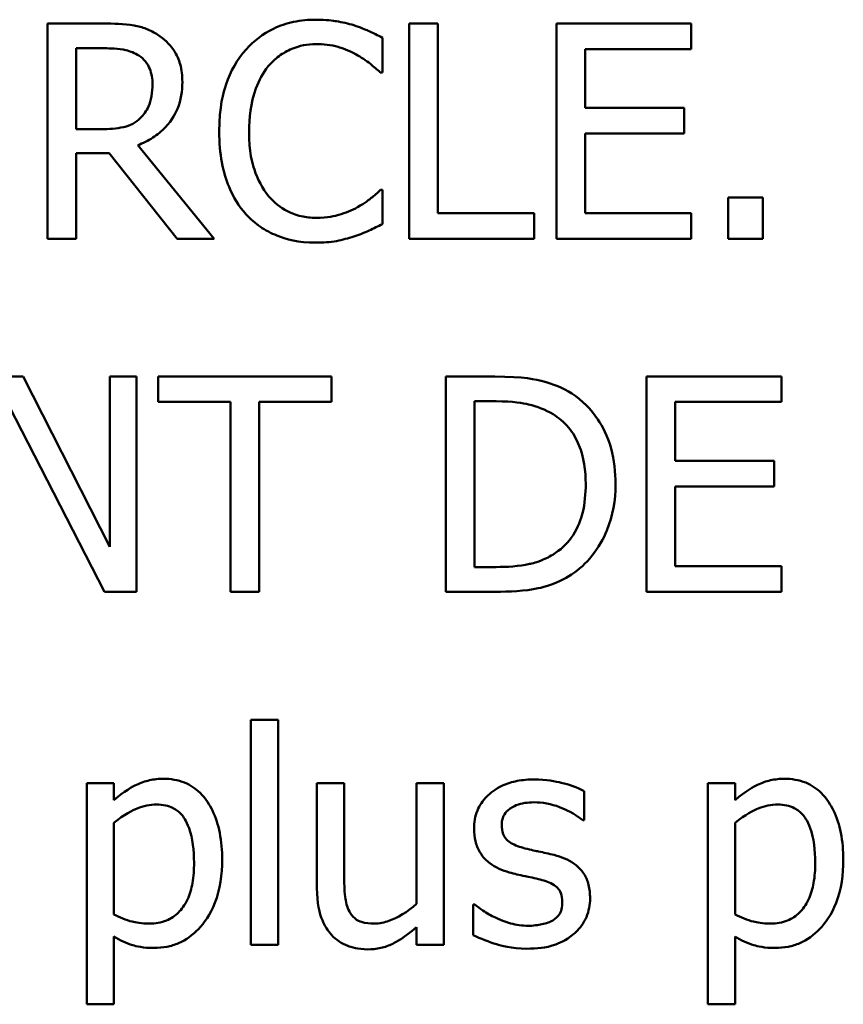
# Model space of a CAD drawing. Units: inches. Extents: x 1 to 146, y 1 to 112.
# Drawn here: x 55 to 55, y 35 to 35 of the extents above; entities that cross this region are included whole.
import ezdxf

# ---------------------------------------------------------------- set-up
doc = ezdxf.new("R2010")
doc.units = ezdxf.units.IN
doc.header["$LTSCALE"] = 6.666667
doc.header["$MEASUREMENT"] = 0
doc.layers.add('Visible (ANSI)', color=7, linetype='Continuous', lineweight=50)

msp = doc.modelspace()

# ---------------------------------------------------------------- linework, layer by layer
at = {"layer": 'Visible (ANSI)'}
for p, q in [((54.97766, 34.83286), (54.96606, 34.83286)), ((54.96606, 34.83286), (54.96606, 34.78786)), ((55.0476, 34.83286), (55.04162, 34.83286)), ((55.04162, 34.83286), (55.04162, 34.78786)), ((55.0476, 34.79318), (55.0476, 34.83286)), ((55.10055, 34.83286), (55.0724, 34.83286)), ((55.0724, 34.83286), (55.0724, 34.78786)), ((55.10055, 34.82753), (55.10055, 34.83286)), ((55.03604, 34.82265), (55.03604, 34.82987)), ((54.97204, 34.81076), (54.97204, 34.82768)), ((54.97204, 34.82768), (54.97798, 34.82768)), ((55.07838, 34.81521), (55.07838, 34.82753)), ((55.07838, 34.82753), (55.10055, 34.82753)), ((55.03556, 34.82265), (55.03604, 34.82265)), ((55.09905, 34.81521), (55.07838, 34.81521)), ((55.09905, 34.80988), (55.09905, 34.81521)), ((54.97729, 34.81076), (54.97204, 34.81076)), ((55.07838, 34.79318), (55.07838, 34.80988)), ((55.07838, 34.80988), (55.09905, 34.80988)), ((54.97204, 34.78786), (54.97204, 34.80576)), ((54.97204, 34.80576), (54.9789, 34.80576)), ((54.9789, 34.80576), (54.99312, 34.78786)), ((55.00088, 34.78786), (54.98488, 34.80744)), ((55.03604, 34.79807), (55.0356, 34.79807)), ((55.03604, 34.79092), (55.03604, 34.79807)), ((55.1155, 34.79646), (55.10828, 34.79646)), ((55.10828, 34.79646), (55.10828, 34.78786)), ((55.1155, 34.78786), (55.1155, 34.79646)), ((55.06769, 34.79318), (55.0476, 34.79318)), ((55.06769, 34.78786), (55.06769, 34.79318)), ((55.10055, 34.79318), (55.07838, 34.79318)), ((55.10055, 34.78786), (55.10055, 34.79318)), ((54.96606, 34.78786), (54.97204, 34.78786)), ((54.99312, 34.78786), (55.00088, 34.78786)), ((55.04162, 34.78786), (55.06769, 34.78786)), ((55.0724, 34.78786), (55.10055, 34.78786)), ((55.10828, 34.78786), (55.1155, 34.78786)), ((54.96095, 34.75906), (54.95246, 34.75906)), ((54.97908, 34.72343), (54.96095, 34.75906)), ((54.98466, 34.75906), (54.97908, 34.75906)), ((54.97908, 34.75906), (54.97908, 34.72343)), ((54.98466, 34.71406), (54.98466, 34.75906)), ((55.02535, 34.75906), (54.98918, 34.75906)), ((54.98918, 34.75906), (54.98918, 34.75374)), ((55.02535, 34.75374), (55.02535, 34.75906)), ((55.05949, 34.75906), (55.04924, 34.75906)), ((55.04924, 34.75906), (55.04924, 34.71406)), ((55.11937, 34.75906), (55.09121, 34.75906)), ((55.09121, 34.75906), (55.09121, 34.71406)), ((55.11937, 34.75374), (55.11937, 34.75906)), ((54.95804, 34.75286), (54.97795, 34.71406)), ((54.98918, 34.75374), (55.00428, 34.75374)), ((55.00428, 34.75374), (55.00428, 34.71406)), ((55.01026, 34.75374), (55.02535, 34.75374)), ((55.01026, 34.71406), (55.01026, 34.75374)), ((55.05522, 34.71924), (55.05522, 34.75388)), ((55.05522, 34.75388), (55.05978, 34.75388)), ((55.09719, 34.74141), (55.09719, 34.75374)), ((55.09719, 34.75374), (55.11937, 34.75374)), ((55.11787, 34.74141), (55.09719, 34.74141)), ((55.11787, 34.73609), (55.11787, 34.74141)), ((55.09719, 34.71939), (55.09719, 34.73609)), ((55.09719, 34.73609), (55.11787, 34.73609)), ((55.05978, 34.71924), (55.05522, 34.71924)), ((55.11937, 34.71939), (55.09719, 34.71939)), ((55.11937, 34.71406), (55.11937, 34.71939)), ((54.97795, 34.71406), (54.98466, 34.71406)), ((55.00428, 34.71406), (55.01026, 34.71406)), ((55.04924, 34.71406), (55.0596, 34.71406)), ((55.09121, 34.71406), (55.11937, 34.71406)), ((55.00854, 34.68727), (55.00854, 34.64027)), ((55.01423, 34.68727), (55.00854, 34.68727)), ((55.01423, 34.64027), (55.01423, 34.68727)), ((54.97992, 34.67403), (54.97423, 34.67403)), ((54.97423, 34.67403), (54.97423, 34.62783)), ((54.97992, 34.6705), (54.97992, 34.67403)), ((55.02802, 34.67403), (55.02233, 34.67403)), ((55.02233, 34.67403), (55.02233, 34.65212)), ((55.02802, 34.65478), (55.02802, 34.67403)), ((55.04884, 34.67403), (55.04315, 34.67403)), ((55.04315, 34.67403), (55.04315, 34.6488)), ((55.04884, 34.64027), (55.04884, 34.67403)), ((55.1097, 34.67403), (55.10401, 34.67403)), ((55.10401, 34.67403), (55.10401, 34.62783)), ((55.1097, 34.6705), (55.1097, 34.67403)), ((55.07816, 34.6663), (55.07816, 34.67239)), ((54.97992, 34.64658), (54.97992, 34.66576)), ((55.07787, 34.6663), (55.07816, 34.6663)), ((55.1097, 34.64658), (55.1097, 34.66576)), ((55.055, 34.64869), (55.055, 34.64231)), ((55.05529, 34.64869), (55.055, 34.64869)), ((55.04315, 34.64399), (55.04315, 34.64027)), ((54.97992, 34.62783), (54.97992, 34.64198)), ((55.1097, 34.62783), (55.1097, 34.64198)), ((55.00854, 34.64027), (55.01423, 34.64027)), ((55.04315, 34.64027), (55.04884, 34.64027)), ((54.97423, 34.62783), (54.97992, 34.62783)), ((55.10401, 34.62783), (55.1097, 34.62783))]:
    msp.add_line(p, q, dxfattribs=at)
for points, knots in [([(54.98911, 34.83049), (54.98834, 34.83098), (54.98753, 34.83141), (54.98585, 34.83206), (54.985, 34.8323), (54.98199, 34.83278), (54.97982, 34.83286), (54.97766, 34.83286)], [-0.03019676, -0.03019676, -0.03019676, -0.03019676, -0.02322409, -0.02322409, -0.01647552, -0.01647552, 0, 0, 0, 0]), ([(55.02214, 34.83366), (55.02056, 34.83366), (55.01898, 34.83351), (55.01597, 34.83288), (55.01457, 34.83241), (55.01104, 34.83072), (55.00914, 34.82927), (55.00752, 34.82746)], [-0.04200119, -0.04200119, -0.04200119, -0.04200119, -0.02989136, -0.02989136, -0.01852065, -0.01852065, 0, 0, 0, 0]), ([(55.03006, 34.83249), (55.02886, 34.83286), (55.02762, 34.83313), (55.02576, 34.83343), (55.0243, 34.83366), (55.02214, 34.83366)], [-0.04866444, -0.04866444, -0.04866444, -0.04866444, -0.0164486, -0.0164486, 0, 0, 0, 0]), ([(55.03604, 34.82987), (55.03505, 34.83039), (55.03405, 34.83089), (55.03251, 34.83158), (55.03142, 34.83205), (55.03006, 34.83249)], [-0.03230436, -0.03230436, -0.03230436, -0.03230436, -0.01092757, -0.01092757, 0, 0, 0, 0]), ([(54.99421, 34.82064), (54.99421, 34.8219), (54.99408, 34.82317), (54.9935, 34.82525), (54.99311, 34.82625), (54.99148, 34.82862), (54.99039, 34.82965), (54.98911, 34.83049)], [-0.03625554, -0.03625554, -0.03625554, -0.03625554, -0.02190059, -0.02190059, -0.01167159, -0.01167159, 0, 0, 0, 0]), ([(55.01215, 34.82392), (55.01283, 34.82472), (55.01359, 34.82544), (55.01526, 34.82666), (55.01615, 34.82717), (55.01869, 34.82823), (55.02037, 34.82855), (55.02211, 34.82855)], [-0.02892622, -0.02892622, -0.02892622, -0.02892622, -0.02100858, -0.02100858, -0.01325302, -0.01325302, 0, 0, 0, 0]), ([(55.02211, 34.82855), (55.02366, 34.82855), (55.02527, 34.82839), (55.02748, 34.82774), (55.02889, 34.82729), (55.0305, 34.8264)], [-0.04290766, -0.04290766, -0.04290766, -0.04290766, -0.01398603, -0.01398603, 0, 0, 0, 0]), ([(54.97798, 34.82768), (54.97899, 34.82768), (54.98085, 34.82764), (54.98338, 34.82706), (54.9843, 34.82669), (54.98513, 34.82615)], [-0.01974028, -0.01974028, -0.01974028, -0.01974028, -0.00758722, -0.00758722, 0, 0, 0, 0]), ([(54.98513, 34.82615), (54.98564, 34.8258), (54.98609, 34.8254), (54.98693, 34.82439), (54.9872, 34.82386), (54.98781, 34.82238), (54.98798, 34.82128), (54.98798, 34.82017)], [-0.01530597, -0.01530597, -0.01530597, -0.01530597, -0.01213219, -0.01213219, -0.00846681, -0.00846681, 0, 0, 0, 0]), ([(55.00752, 34.82746), (55.00563, 34.82532), (55.00427, 34.82286), (55.00279, 34.81853), (55.00191, 34.81542), (55.00191, 34.81032)], [-0.1030923, -0.1030923, -0.1030923, -0.1030923, -0.0388694, -0.0388694, 0, 0, 0, 0]), ([(55.0305, 34.8264), (55.03154, 34.82583), (55.0326, 34.82516), (55.03421, 34.82383), (55.0349, 34.82325), (55.03556, 34.82265)], [-0.01593267, -0.01593267, -0.01593267, -0.01593267, -0.00683173, -0.00683173, 0, 0, 0, 0]), ([(55.00814, 34.81032), (55.00814, 34.813), (55.00844, 34.81618), (55.0102, 34.82097), (55.01102, 34.82256), (55.01215, 34.82392)], [-0.03884084, -0.03884084, -0.03884084, -0.03884084, -0.01350082, -0.01350082, 0, 0, 0, 0]), ([(54.98488, 34.80744), (54.98599, 34.80785), (54.98705, 34.80837), (54.989, 34.80962), (54.98986, 34.81033), (54.99217, 34.81274), (54.99288, 34.81426), (54.99392, 34.81682), (54.99421, 34.81872), (54.99421, 34.82064)], [-0.02775245, -0.02775245, -0.02775245, -0.02775245, -0.0243169, -0.0243169, -0.02104914, -0.02104914, -0.01461325, -0.01461325, 0, 0, 0, 0]), ([(54.98798, 34.82017), (54.98798, 34.81932), (54.98791, 34.81847), (54.98761, 34.8168), (54.98739, 34.8161), (54.98672, 34.81458), (54.98615, 34.81378), (54.98542, 34.81309)], [-0.01756803, -0.01756803, -0.01756803, -0.01756803, -0.01262199, -0.01262199, -0.00764629, -0.00764629, 0, 0, 0, 0]), ([(54.98542, 34.81309), (54.98495, 34.81262), (54.98443, 34.81223), (54.983, 34.81146), (54.98225, 34.81128), (54.98043, 34.81088), (54.97884, 34.81076), (54.97729, 34.81076)], [-0.01585556, -0.01585556, -0.01585556, -0.01585556, -0.01418166, -0.01418166, -0.01177502, -0.01177502, 0, 0, 0, 0]), ([(55.00191, 34.81032), (55.00191, 34.80548), (55.00271, 34.80175), (55.00483, 34.79661), (55.006, 34.79465), (55.00756, 34.79296)], [-0.04240448, -0.04240448, -0.04240448, -0.04240448, -0.01747542, -0.01747542, 0, 0, 0, 0]), ([(55.0123, 34.79672), (55.01091, 34.79837), (55.00994, 34.80031), (55.00886, 34.80352), (55.00814, 34.80601), (55.00814, 34.81032)], [-0.09012917, -0.09012917, -0.09012917, -0.09012917, -0.03283129, -0.03283129, 0, 0, 0, 0]), ([(55.0356, 34.79807), (55.03504, 34.7975), (55.0343, 34.79688), (55.03334, 34.79611), (55.03243, 34.79539), (55.03082, 34.79446)], [-0.03941535, -0.03941535, -0.03941535, -0.03941535, -0.01414273, -0.01414273, 0, 0, 0, 0]), ([(55.02211, 34.79223), (55.02107, 34.79223), (55.02005, 34.79234), (55.01787, 34.79286), (55.0169, 34.79326), (55.01468, 34.79439), (55.01339, 34.79543), (55.0123, 34.79672)], [-0.02429246, -0.02429246, -0.02429246, -0.02429246, -0.01901715, -0.01901715, -0.01284505, -0.01284505, 0, 0, 0, 0]), ([(55.03082, 34.79446), (55.02959, 34.79378), (55.02826, 34.79326), (55.02623, 34.79267), (55.0246, 34.79223), (55.02211, 34.79223)], [-0.05677444, -0.05677444, -0.05677444, -0.05677444, -0.01896446, -0.01896446, 0, 0, 0, 0]), ([(55.00756, 34.79296), (55.00844, 34.79199), (55.00943, 34.79113), (55.01159, 34.78963), (55.01274, 34.78902), (55.01584, 34.78778), (55.01848, 34.78705), (55.02204, 34.78705)], [-0.06217076, -0.06217076, -0.06217076, -0.06217076, -0.04461045, -0.04461045, -0.02708405, -0.02708405, 0, 0, 0, 0]), ([(55.03006, 34.78837), (55.03111, 34.7887), (55.03223, 34.7891), (55.03416, 34.79004), (55.0351, 34.79048), (55.03604, 34.79092)], [-0.01633335, -0.01633335, -0.01633335, -0.01633335, -0.0078929, -0.0078929, 0, 0, 0, 0]), ([(55.02204, 34.78705), (55.02355, 34.78705), (55.02513, 34.78713), (55.02765, 34.78762), (55.02886, 34.78797), (55.03006, 34.78837)], [-0.0195707, -0.0195707, -0.0195707, -0.0195707, -0.00959424, -0.00959424, 0, 0, 0, 0]), ([(55.0756, 34.75549), (55.07374, 34.75671), (55.0716, 34.75755), (55.0683, 34.75841), (55.06554, 34.75906), (55.05949, 34.75906)], [-0.1333628, -0.1333628, -0.1333628, -0.1333628, -0.0461553, -0.0461553, 0, 0, 0, 0]), ([(55.08472, 34.73652), (55.08472, 34.73904), (55.08446, 34.74158), (55.08305, 34.74673), (55.08198, 34.74866), (55.07959, 34.75224), (55.07778, 34.75405), (55.0756, 34.75549)], [-0.0443282, -0.0443282, -0.0443282, -0.0443282, -0.03281293, -0.03281293, -0.01987109, -0.01987109, 0, 0, 0, 0]), ([(55.05978, 34.75388), (55.06337, 34.75388), (55.06543, 34.75351), (55.06836, 34.75282), (55.07006, 34.75213), (55.07167, 34.75118)], [-0.02288554, -0.02288554, -0.02288554, -0.02288554, -0.01418924, -0.01418924, 0, 0, 0, 0]), ([(55.07167, 34.75118), (55.07288, 34.75044), (55.07396, 34.74953), (55.07581, 34.74732), (55.07653, 34.74607), (55.07812, 34.74218), (55.07849, 34.73935), (55.07849, 34.7366)], [-0.04285738, -0.04285738, -0.04285738, -0.04285738, -0.03201769, -0.03201769, -0.02099441, -0.02099441, 0, 0, 0, 0]), ([(55.07849, 34.7366), (55.07849, 34.73458), (55.07831, 34.73249), (55.07751, 34.72924), (55.07695, 34.72757), (55.07489, 34.72443), (55.07367, 34.72321), (55.07221, 34.72223)], [-0.05172018, -0.05172018, -0.05172018, -0.05172018, -0.02858879, -0.02858879, -0.01338615, -0.01338615, 0, 0, 0, 0]), ([(55.07553, 34.71767), (55.07716, 34.71875), (55.07857, 34.72005), (55.08116, 34.7233), (55.08219, 34.72517), (55.08418, 34.72997), (55.08472, 34.73321), (55.08472, 34.73652)], [-0.05227119, -0.05227119, -0.05227119, -0.05227119, -0.03957824, -0.03957824, -0.02526151, -0.02526151, 0, 0, 0, 0]), ([(55.07221, 34.72223), (55.0714, 34.72166), (55.07054, 34.72118), (55.06835, 34.72023), (55.06727, 34.71999), (55.06451, 34.7194), (55.06208, 34.71924), (55.05978, 34.71924)], [-0.02426825, -0.02426825, -0.02426825, -0.02426825, -0.02146633, -0.02146633, -0.01752477, -0.01752477, 0, 0, 0, 0]), ([(55.0596, 34.71406), (55.06244, 34.71406), (55.06578, 34.71421), (55.06985, 34.71505), (55.07236, 34.71568), (55.07553, 34.71767)], [-0.09171462, -0.09171462, -0.09171462, -0.09171462, -0.02850412, -0.02850412, 0, 0, 0, 0]), ([(54.99024, 34.67498), (54.98925, 34.67498), (54.98828, 34.67488), (54.98638, 34.67445), (54.98548, 34.67413), (54.98393, 34.67337), (54.98202, 34.67242), (54.97992, 34.6705)], [-0.07684811, -0.07684811, -0.07684811, -0.07684811, -0.04898311, -0.04898311, -0.02175811, -0.02175811, 0, 0, 0, 0]), ([(55.00253, 34.65806), (55.00253, 34.65994), (55.00238, 34.66185), (55.0017, 34.66531), (55.00121, 34.66688), (54.99994, 34.66947), (54.99911, 34.67083), (54.99696, 34.67294), (54.99589, 34.67367), (54.99326, 34.67474), (54.99176, 34.67498), (54.99024, 34.67498)], [-0.07113267, -0.07113267, -0.07113267, -0.07113267, -0.05158461, -0.05158461, -0.03456764, -0.03456764, -0.02164049, -0.02164049, -0.01162346, -0.01162346, 0, 0, 0, 0]), ([(55.06773, 34.67484), (55.06654, 34.67484), (55.06533, 34.67474), (55.06311, 34.67431), (55.06208, 34.674), (55.05955, 34.67283), (55.05848, 34.67194), (55.05696, 34.67038), (55.05631, 34.66943), (55.05536, 34.66713), (55.05515, 34.66584), (55.05515, 34.66452)], [-0.03692254, -0.03692254, -0.03692254, -0.03692254, -0.03153612, -0.03153612, -0.02668423, -0.02668423, -0.01896174, -0.01896174, -0.01005078, -0.01005078, 0, 0, 0, 0]), ([(55.07816, 34.67239), (55.07669, 34.67319), (55.075, 34.67375), (55.07228, 34.67441), (55.07026, 34.67484), (55.06773, 34.67484)], [-0.04762138, -0.04762138, -0.04762138, -0.04762138, -0.01932258, -0.01932258, 0, 0, 0, 0]), ([(55.12002, 34.67498), (55.11904, 34.67498), (55.11806, 34.67488), (55.11617, 34.67445), (55.11527, 34.67413), (55.11372, 34.67337), (55.11181, 34.67242), (55.1097, 34.6705)], [-0.07684811, -0.07684811, -0.07684811, -0.07684811, -0.04898311, -0.04898311, -0.02175811, -0.02175811, 0, 0, 0, 0]), ([(55.13231, 34.65806), (55.13231, 34.65994), (55.13217, 34.66185), (55.13148, 34.66531), (55.13099, 34.66688), (55.12972, 34.66947), (55.12889, 34.67083), (55.12675, 34.67294), (55.12568, 34.67367), (55.12305, 34.67474), (55.12155, 34.67498), (55.12002, 34.67498)], [-0.07113267, -0.07113267, -0.07113267, -0.07113267, -0.05158461, -0.05158461, -0.03456764, -0.03456764, -0.02164049, -0.02164049, -0.01162346, -0.01162346, 0, 0, 0, 0]), ([(54.97992, 34.66576), (54.98203, 34.66753), (54.98391, 34.66842), (54.98608, 34.66931), (54.98744, 34.66959), (54.98885, 34.66959)], [-0.01783828, -0.01783828, -0.01783828, -0.01783828, -0.01077888, -0.01077888, 0, 0, 0, 0]), ([(54.98885, 34.66959), (54.98947, 34.66959), (54.99009, 34.66953), (54.99124, 34.66929), (54.99177, 34.66911), (54.99297, 34.6685), (54.99358, 34.66802), (54.99437, 34.6671), (54.99503, 34.66626), (54.99638, 34.66253), (54.99665, 34.65997), (54.99665, 34.65741)], [-0.09944044, -0.09944044, -0.09944044, -0.09944044, -0.0788323, -0.0788323, -0.06010249, -0.06010249, -0.03390006, -0.03390006, -0.01957471, -0.01957471, 0, 0, 0, 0]), ([(55.06095, 34.66532), (55.06095, 34.66565), (55.06097, 34.66599), (55.0611, 34.66662), (55.0612, 34.66692), (55.06154, 34.66765), (55.06184, 34.66804), (55.06283, 34.66894), (55.06359, 34.66927), (55.06513, 34.66989), (55.06638, 34.67006), (55.06762, 34.67006)], [-0.01700319, -0.01700319, -0.01700319, -0.01700319, -0.01573115, -0.01573115, -0.0145516, -0.0145516, -0.01266674, -0.01266674, -0.00943659, -0.00943659, 0, 0, 0, 0]), ([(55.06762, 34.67006), (55.06948, 34.67006), (55.07128, 34.66971), (55.07428, 34.66858), (55.07602, 34.66778), (55.07787, 34.6663)], [-0.04280734, -0.04280734, -0.04280734, -0.04280734, -0.01799643, -0.01799643, 0, 0, 0, 0]), ([(55.1097, 34.66576), (55.11182, 34.66753), (55.1137, 34.66842), (55.11586, 34.66931), (55.11722, 34.66959), (55.11864, 34.66959)], [-0.01783828, -0.01783828, -0.01783828, -0.01783828, -0.01077888, -0.01077888, 0, 0, 0, 0]), ([(55.11864, 34.66959), (55.11925, 34.66959), (55.11987, 34.66953), (55.12103, 34.66929), (55.12156, 34.66911), (55.12276, 34.6685), (55.12336, 34.66802), (55.12415, 34.6671), (55.12481, 34.66626), (55.12617, 34.66253), (55.12644, 34.65997), (55.12644, 34.65741)], [-0.09944044, -0.09944044, -0.09944044, -0.09944044, -0.0788323, -0.0788323, -0.06010249, -0.06010249, -0.03390006, -0.03390006, -0.01957471, -0.01957471, 0, 0, 0, 0]), ([(55.05515, 34.66452), (55.05515, 34.66364), (55.05524, 34.66277), (55.05565, 34.66113), (55.05595, 34.66037), (55.05703, 34.65852), (55.05782, 34.6578), (55.05965, 34.65643), (55.06108, 34.65582), (55.06251, 34.6554)], [-0.02508673, -0.02508673, -0.02508673, -0.02508673, -0.02110903, -0.02110903, -0.01738909, -0.01738909, -0.0113734, -0.0113734, 0, 0, 0, 0]), ([(55.0658, 34.66043), (55.06475, 34.6607), (55.06373, 34.66106), (55.06263, 34.66171), (55.06224, 34.66196), (55.06162, 34.66262), (55.06141, 34.66299), (55.06102, 34.664), (55.06095, 34.66467), (55.06095, 34.66532)], [-0.02245089, -0.02245089, -0.02245089, -0.02245089, -0.01181088, -0.01181088, -0.00824422, -0.00824422, -0.0049397, -0.0049397, 0, 0, 0, 0]), ([(55.07189, 34.65905), (55.0708, 34.6593), (55.0697, 34.65955), (55.06825, 34.65985), (55.06706, 34.6601), (55.0658, 34.66043)], [-0.04089471, -0.04089471, -0.04089471, -0.04089471, -0.00999822, -0.00999822, 0, 0, 0, 0]), ([(54.99665, 34.65741), (54.99665, 34.656), (54.99656, 34.65456), (54.9961, 34.65201), (54.99578, 34.65085), (54.99471, 34.64854), (54.99404, 34.64766), (54.99266, 34.6463), (54.99183, 34.64574), (54.98977, 34.6449), (54.98857, 34.64472), (54.98736, 34.64472)], [-0.03730376, -0.03730376, -0.03730376, -0.03730376, -0.03007198, -0.03007198, -0.02398541, -0.02398541, -0.0169928, -0.0169928, -0.00923543, -0.00923543, 0, 0, 0, 0]), ([(54.9883, 34.63961), (54.9892, 34.63961), (54.9901, 34.63969), (54.99182, 34.64003), (54.99264, 34.64029), (54.99501, 34.64131), (54.99638, 34.64232), (54.99878, 34.64481), (55.00006, 34.64654), (55.00213, 34.65187), (55.00253, 34.655), (55.00253, 34.65806)], [-0.08394861, -0.08394861, -0.08394861, -0.08394861, -0.07350913, -0.07350913, -0.0634914, -0.0634914, -0.04353818, -0.04353818, -0.02333789, -0.02333789, 0, 0, 0, 0]), ([(55.0794, 34.65), (55.0794, 34.65094), (55.07931, 34.6519), (55.07888, 34.65361), (55.07857, 34.65438), (55.07784, 34.65555), (55.07723, 34.65639), (55.07482, 34.6581), (55.07336, 34.65867), (55.07189, 34.65905)], [-0.05739807, -0.05739807, -0.05739807, -0.05739807, -0.03883446, -0.03883446, -0.02245642, -0.02245642, -0.01157185, -0.01157185, 0, 0, 0, 0]), ([(55.12644, 34.65741), (55.12644, 34.656), (55.12635, 34.65456), (55.12589, 34.65201), (55.12556, 34.65085), (55.1245, 34.64854), (55.12382, 34.64766), (55.12245, 34.6463), (55.12162, 34.64574), (55.11955, 34.6449), (55.11835, 34.64472), (55.11714, 34.64472)], [-0.03730376, -0.03730376, -0.03730376, -0.03730376, -0.03007198, -0.03007198, -0.02398541, -0.02398541, -0.0169928, -0.0169928, -0.00923543, -0.00923543, 0, 0, 0, 0]), ([(55.11809, 34.63961), (55.11899, 34.63961), (55.11988, 34.63969), (55.12161, 34.64003), (55.12243, 34.64029), (55.1248, 34.64131), (55.12617, 34.64232), (55.12856, 34.64481), (55.12984, 34.64654), (55.13191, 34.65187), (55.13231, 34.655), (55.13231, 34.65806)], [-0.08394861, -0.08394861, -0.08394861, -0.08394861, -0.07350913, -0.07350913, -0.0634914, -0.0634914, -0.04353818, -0.04353818, -0.02333789, -0.02333789, 0, 0, 0, 0]), ([(55.06251, 34.6554), (55.06358, 34.65511), (55.06468, 34.65486), (55.06606, 34.65457), (55.06744, 34.65429), (55.0686, 34.65401)], [-0.04216142, -0.04216142, -0.04216142, -0.04216142, -0.0090878, -0.0090878, 0, 0, 0, 0]), ([(55.02911, 34.64723), (55.02861, 34.64818), (55.02834, 34.64924), (55.02805, 34.65179), (55.02802, 34.65329), (55.02802, 34.65478)], [-0.01956162, -0.01956162, -0.01956162, -0.01956162, -0.01135807, -0.01135807, 0, 0, 0, 0]), ([(55.0686, 34.65401), (55.06965, 34.65376), (55.07069, 34.65342), (55.0721, 34.65266), (55.07242, 34.65238), (55.07291, 34.65186), (55.07314, 34.65149), (55.07352, 34.6505), (55.0736, 34.64986), (55.0736, 34.64924)], [-0.01318964, -0.01318964, -0.01318964, -0.01318964, -0.01018056, -0.01018056, -0.00808988, -0.00808988, -0.00475909, -0.00475909, 0, 0, 0, 0]), ([(55.02233, 34.65212), (55.02233, 34.64892), (55.02285, 34.64687), (55.02394, 34.64427), (55.02456, 34.64323), (55.02539, 34.64234)], [-0.02149321, -0.02149321, -0.02149321, -0.02149321, -0.00924227, -0.00924227, 0, 0, 0, 0]), ([(55.0736, 34.64924), (55.0736, 34.64874), (55.07356, 34.64819), (55.07334, 34.6472), (55.07317, 34.64691), (55.07265, 34.64615), (55.07212, 34.64572), (55.07159, 34.64537)], [-0.009167484, -0.009167484, -0.009167484, -0.009167484, -0.007022077, -0.007022077, -0.004830507, -0.004830507, 0, 0, 0, 0]), ([(55.07601, 34.64253), (55.07658, 34.64301), (55.0771, 34.64356), (55.07807, 34.64487), (55.0784, 34.64554), (55.07915, 34.64733), (55.0794, 34.64864), (55.0794, 34.65)], [-0.01854546, -0.01854546, -0.01854546, -0.01854546, -0.01477796, -0.01477796, -0.01035167, -0.01035167, 0, 0, 0, 0]), ([(55.0344, 34.64472), (55.03344, 34.64472), (55.03247, 34.6448), (55.03129, 34.64516), (55.03077, 34.64537), (55.02976, 34.64621), (55.0294, 34.64669), (55.02911, 34.64723)], [-0.02179241, -0.02179241, -0.02179241, -0.02179241, -0.00996276, -0.00996276, -0.00466163, -0.00466163, 0, 0, 0, 0]), ([(55.04315, 34.6488), (55.04124, 34.64714), (55.03911, 34.64589), (55.03641, 34.64493), (55.03541, 34.64472), (55.0344, 34.64472)], [-0.02187129, -0.02187129, -0.02187129, -0.02187129, -0.0077281, -0.0077281, 0, 0, 0, 0]), ([(55.05963, 34.64596), (55.05877, 34.64636), (55.05779, 34.64686), (55.05642, 34.64782), (55.05585, 34.64825), (55.05529, 34.64869)], [-0.01270978, -0.01270978, -0.01270978, -0.01270978, -0.00542789, -0.00542789, 0, 0, 0, 0]), ([(54.98736, 34.64472), (54.98563, 34.64472), (54.98446, 34.64493), (54.98247, 34.64543), (54.98108, 34.64602), (54.97992, 34.64658)], [-0.01556947, -0.01556947, -0.01556947, -0.01556947, -0.00983713, -0.00983713, 0, 0, 0, 0]), ([(55.06642, 34.64424), (55.06519, 34.64424), (55.06398, 34.64441), (55.06242, 34.64487), (55.06109, 34.64524), (55.05963, 34.64596)], [-0.04980019, -0.04980019, -0.04980019, -0.04980019, -0.01235814, -0.01235814, 0, 0, 0, 0]), ([(55.07159, 34.64537), (55.07131, 34.64518), (55.07098, 34.64503), (55.07023, 34.64476), (55.06976, 34.64464), (55.0686, 34.64441), (55.06755, 34.64424), (55.06642, 34.64424)], [-0.01798708, -0.01798708, -0.01798708, -0.01798708, -0.01399119, -0.01399119, -0.00863043, -0.00863043, 0, 0, 0, 0]), ([(55.11714, 34.64472), (55.11541, 34.64472), (55.11425, 34.64493), (55.11225, 34.64543), (55.11087, 34.64602), (55.1097, 34.64658)], [-0.01556947, -0.01556947, -0.01556947, -0.01556947, -0.00983713, -0.00983713, 0, 0, 0, 0]), ([(55.0329, 34.63932), (55.03384, 34.63932), (55.03477, 34.63941), (55.03655, 34.63981), (55.03738, 34.6401), (55.03888, 34.64086), (55.0406, 34.64175), (55.04315, 34.64399)], [-0.08490083, -0.08490083, -0.08490083, -0.08490083, -0.05463413, -0.05463413, -0.02584733, -0.02584733, 0, 0, 0, 0]), ([(54.97992, 34.64198), (54.98115, 34.64124), (54.98247, 34.64061), (54.98455, 34.63998), (54.98598, 34.63961), (54.9883, 34.63961)], [-0.05275547, -0.05275547, -0.05275547, -0.05275547, -0.01770008, -0.01770008, 0, 0, 0, 0]), ([(55.02539, 34.64234), (55.02586, 34.64183), (55.02637, 34.64138), (55.02751, 34.6406), (55.02812, 34.64029), (55.02951, 34.63977), (55.0309, 34.63932), (55.0329, 34.63932)], [-0.04151489, -0.04151489, -0.04151489, -0.04151489, -0.02832155, -0.02832155, -0.01523269, -0.01523269, 0, 0, 0, 0]), ([(55.055, 34.64231), (55.0565, 34.64152), (55.05826, 34.64088), (55.06071, 34.64012), (55.06289, 34.63946), (55.0662, 34.63946)], [-0.07374185, -0.07374185, -0.07374185, -0.07374185, -0.02522736, -0.02522736, 0, 0, 0, 0]), ([(55.0662, 34.63946), (55.06822, 34.63946), (55.07024, 34.63966), (55.07274, 34.64052), (55.07433, 34.64113), (55.07601, 34.64253)], [-0.05211099, -0.05211099, -0.05211099, -0.05211099, -0.01664638, -0.01664638, 0, 0, 0, 0]), ([(55.1097, 34.64198), (55.11094, 34.64124), (55.11226, 34.64061), (55.11434, 34.63998), (55.11577, 34.63961), (55.11809, 34.63961)], [-0.05275547, -0.05275547, -0.05275547, -0.05275547, -0.01770008, -0.01770008, 0, 0, 0, 0])]:
    msp.add_open_spline(points, degree=3, knots=knots, dxfattribs=at)

doc.saveas('drawing.dxf')
